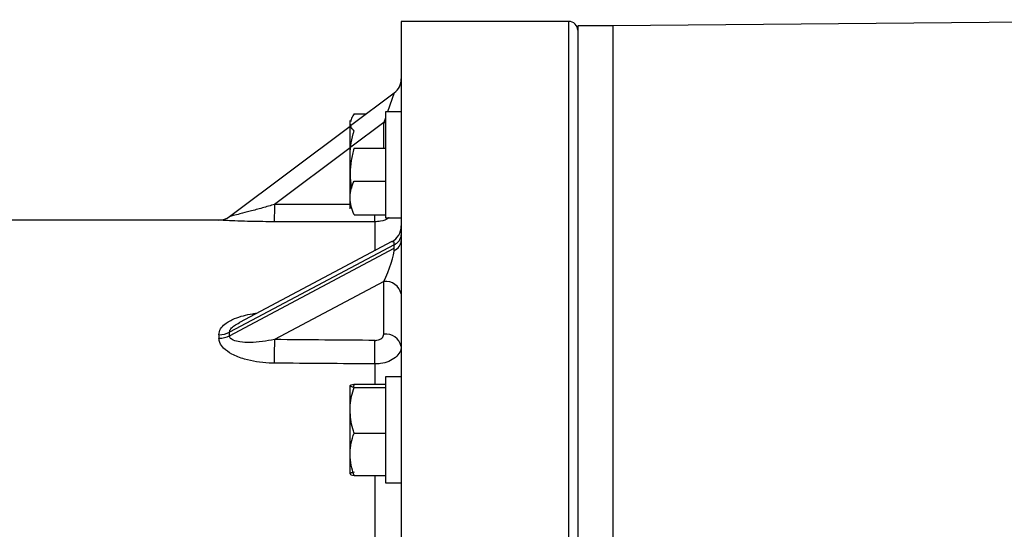
# Model space of a CAD drawing. Units: millimetres. Extents: x -8839 to 24593, y -5505 to 3642.
# Drawn here: x 22305 to 22416, y 3198 to 3255 of the extents above; entities that cross this region are included whole.
import ezdxf

# ---------------------------------------------------------------- set-up
doc = ezdxf.new("R2010")
doc.units = ezdxf.units.MM

msp = doc.modelspace()

# ---------------------------------------------------------------- linework, layer by layer
at = {"color": 7, "linetype": 'Continuous', "lineweight": 25}
for p, q in [((22366.89, 3255.08), (22347.89, 3255.08)), ((22347.89, 3255.08), (22347.89, 3120.08)), ((22451.89, 3255.28), (22371.89, 3254.58)), ((22371.89, 3254.58), (22367.89, 3254.58)), ((22367.89, 3254.58), (22367.89, 3140.2)), ((22371.89, 3254.58), (22371.89, 3187.58)), ((22371.89, 3254.58), (22371.89, 3140.2)), ((22342.15, 3243.28), (22347.09, 3246.98)), ((22347.09, 3246.98), (22346.34, 3244.85)), ((22347.89, 3244.85), (22346.09, 3244.85)), ((22346.09, 3244.85), (22346.09, 3232.85)), ((22342.09, 3243.59), (22342.09, 3243.85)), ((22342.54, 3244.62), (22343.94, 3244.62)), ((22346.09, 3244.15), (22345.91, 3243.64)), ((22328.42, 3232.98), (22342.09, 3243.23)), ((22342.09, 3239.83), (22342.09, 3243.59)), ((22345.91, 3243.64), (22346.09, 3243.64)), ((22342.54, 3240.71), (22346.09, 3240.71)), ((22342.09, 3235.09), (22342.09, 3239.83)), ((22342.54, 3237), (22346.09, 3237)), ((22342.09, 3233.85), (22342.09, 3235.09)), ((22327.22, 3232.58), (22122.89, 3232.58)), ((22327.22, 3232.58), (22327.22, 3232.58)), ((22342.54, 3233.19), (22346.09, 3233.19)), ((22346.09, 3232.85), (22347.89, 3232.85)), ((22347.09, 3229.78), (22328.42, 3219.88)), ((22328.42, 3219.48), (22347.09, 3229.38)), ((22346.83, 3230.14), (22329.54, 3220.97)), ((22347.09, 3229.38), (22347.09, 3229.78)), ((22345.91, 3225.6), (22333.53, 3219.04)), ((22345.91, 3219.66), (22345.91, 3225.6)), ((22347.87, 3224.29), (22347.87, 3224.49)), ((22347.88, 3224.34), (22347.89, 3224.49)), ((22347.89, 3214.82), (22346.09, 3214.82)), ((22346.09, 3214.82), (22346.09, 3202.82)), ((22342.09, 3211.03), (22342.09, 3213.81)), ((22342.54, 3214), (22342.44, 3213.65)), ((22342.54, 3214), (22346.09, 3214)), ((22342.54, 3213.62), (22346.09, 3213.62)), ((22342.09, 3206.04), (22342.09, 3211.03)), ((22342.54, 3208.44), (22346.09, 3208.44)), ((22342.09, 3203.82), (22342.09, 3206.04)), ((22342.54, 3203.64), (22346.09, 3203.64)), ((22346.09, 3202.82), (22347.89, 3202.82))]:
    msp.add_line(p, q, dxfattribs=at)
at = {"color": 8, "linetype": 'Continuous', "lineweight": 25}
for p, q in [((22366.89, 3120.08), (22366.89, 3255.08)), ((22345.91, 3243.64), (22342.17, 3240.84)), ((22345.91, 3240.71), (22345.91, 3243.64)), ((22342.09, 3240.77), (22333.53, 3234.36)), ((22344.89, 3232.38), (22344.89, 3229.11)), ((22347.87, 3224.36), (22347.89, 3224.49)), ((22344.89, 3216.28), (22344.89, 3214)), ((22344.89, 3203.64), (22344.89, 3191.8))]:
    msp.add_line(p, q, dxfattribs=at)
at = {"color": 7, "linetype": 'Continuous', "lineweight": 25}
for centre, radius, start, end in [((22366.89, 3254.08), 1, 0, 90), ((22345.89, 3248.58), 2, 306.8699, 0), ((22276.33, 3233.98), 57.21, 358.4055, 0.3724), ((22327.22, 3234.58), 2, 269.997, 306.8698), ((22322.8, 3233.22), 22.11, 357.8353, 359.9362), ((22345.89, 3231.91), 2, 297.1333, 0), ((22346.55, 3231.01), 1.34, 293.6007, 355.8705), ((22346.53, 3230.36), 1.36, 293.4689, 356.0501), ((22346.15, 3223.85), 1.77, 11.8195, 97.8509), ((22327.23, 3222.17), 2.58, 269.8012, 297.4953), ((22327.26, 3221.79), 2.59, 269.1035, 296.6436), ((22346.15, 3217.9), 1.77, 11.8195, 97.8509), ((22081.91, 3219.67), 251.63, 359.2468, 359.8556), ((22092.47, 3219.59), 252.44, 359.2476, 359.8535)]:
    msp.add_arc(centre, radius, start, end, dxfattribs=at)
at = {"color": 8, "linetype": 'Continuous', "lineweight": 25}
msp.add_ellipse((21862.08, 3187.55), major_axis=(4488.15, 0.66), ratio=0.010471, start_param=1.463639, end_param=1.465556, dxfattribs=at)
at = {"color": 7, "linetype": 'Continuous', "lineweight": 25}
for centre, major_axis, ratio, start_param, end_param in [((21862.06, 3187.58), (4488.15, 0.63), 0.010025, 1.463007, 1.465556), ((22345.89, 3226.98), (1.08, 2.78), 0.19076, 4.271794, 5.825137), ((22345.89, 3227.38), (1.08, 2.78), 0.19076, 5.825137, 6.496253), ((22264.56, 3187.58), (60.9, 38.43), 0.384557, 6.039087, 6.051198), ((22265.76, 3186.45), (60.62, 40.57), 0.39141, 6.020935, 6.033046), ((21862.08, 3188.97), (4488.15, -32.77), 0.007507, 1.463063, 1.465612), ((21862.06, 3187.58), (4488.15, -31.37), 0.007188, 1.463058, 1.465608)]:
    msp.add_ellipse(centre, major_axis=major_axis, ratio=ratio, start_param=start_param, end_param=end_param, dxfattribs=at)
for points, knots in [([(22342.54, 3244.62), (22342.49, 3244.53), (22342.33, 3244.29), (22342.18, 3243.98), (22342.15, 3243.76), (22342.15, 3243.71)], [0, 0, 0, 0, 0.277985, 0.837219, 1, 1, 1, 1]), ([(22342.54, 3242.66), (22342.49, 3242.72), (22342.33, 3242.9), (22342.14, 3243.21), (22342.11, 3243.46), (22342.09, 3243.59)], [0, 0, 0, 0, 0.197985, 0.596281, 1, 1, 1, 1]), ([(22342.09, 3239.83), (22342.09, 3239.9), (22342.09, 3240.4), (22342.19, 3241.36), (22342.42, 3242.23), (22342.54, 3242.66)], [0, 0, 0, 0, 0.070063, 0.53077, 1, 1, 1, 1]), ([(22342.54, 3240.71), (22342.41, 3240.25), (22342.16, 3239.32), (22342.11, 3238.36), (22342.09, 3237.88)], [0, 0, 0, 0, 0.495458, 1, 1, 1, 1]), ([(22342.09, 3237.88), (22342.09, 3237.81), (22342.1, 3237.31), (22342.13, 3236.74), (22342.25, 3236.26), (22342.26, 3236.21)], [0, 0, 0, 0, 0.120073, 0.90963, 1, 1, 1, 1]), ([(22342.09, 3235.09), (22342.09, 3235.14), (22342.09, 3235.48), (22342.19, 3236.13), (22342.42, 3236.71), (22342.54, 3237)], [0, 0, 0, 0, 0.070063, 0.53077, 1, 1, 1, 1]), ([(22342.54, 3233.19), (22342.41, 3233.5), (22342.16, 3234.12), (22342.11, 3234.77), (22342.09, 3235.09)], [0, 0, 0, 0, 0.495458, 1, 1, 1, 1]), ([(22333.53, 3234.36), (22333.07, 3234.22), (22332.14, 3233.95), (22330.81, 3233.59), (22329.69, 3233.29), (22328.96, 3233.11), (22328.63, 3233.03), (22328.48, 3232.99), (22328.43, 3232.98), (22328.42, 3232.98), (22328.42, 3232.98)], [0, 0, 0, 0, 0.239548, 0.481851, 0.690671, 0.841822, 0.904245, 0.936224, 0.982906, 1, 1, 1, 1]), ([(22333.51, 3232.39), (22333.31, 3232.39), (22332.63, 3232.39), (22331.48, 3232.41), (22330.04, 3232.44), (22328.73, 3232.49), (22327.78, 3232.54), (22327.29, 3232.57), (22327.24, 3232.58), (22327.22, 3232.58)], [0, 0, 0, 0, 0.076674, 0.251703, 0.430461, 0.630685, 0.7926, 0.910431, 1, 1, 1, 1]), ([(22346.5, 3232.85), (22346.49, 3232.85), (22346.23, 3232.61), (22345.65, 3232.44), (22345.1, 3232.4), (22344.89, 3232.38)], [0, 0, 0, 0, 0.022557, 0.616959, 1, 1, 1, 1]), ([(22327.22, 3219.59), (22327.26, 3219.82), (22327.33, 3220.26), (22327.96, 3220.91), (22328.88, 3221.41), (22329.98, 3221.76), (22330.84, 3221.95), (22331.37, 3222.01), (22331.53, 3222.03)], [0, 0, 0, 0, 0.157852, 0.316392, 0.552037, 0.73505, 0.918403, 1, 1, 1, 1]), ([(22328.42, 3219.88), (22328.43, 3219.95), (22328.45, 3220.08), (22328.62, 3220.34), (22328.97, 3220.66), (22329.35, 3220.85), (22329.55, 3220.96)], [0, 0, 0, 0, 0.157958, 0.288505, 0.620442, 1, 1, 1, 1]), ([(22333.51, 3216.37), (22333.31, 3216.37), (22332.63, 3216.38), (22331.47, 3216.5), (22330.04, 3216.81), (22328.73, 3217.31), (22327.78, 3217.98), (22327.29, 3218.63), (22327.24, 3219.03), (22327.22, 3219.21)], [0, 0, 0, 0, 0.076673, 0.253698, 0.430468, 0.630689, 0.792603, 0.910432, 1, 1, 1, 1]), ([(22333.53, 3219.04), (22333.07, 3218.96), (22332.14, 3218.79), (22330.81, 3218.69), (22329.69, 3218.73), (22328.96, 3218.9), (22328.63, 3219.09), (22328.48, 3219.24), (22328.43, 3219.36), (22328.42, 3219.46), (22328.42, 3219.48)], [0, 0, 0, 0, 0.239548, 0.481851, 0.690671, 0.841822, 0.904245, 0.936224, 0.982906, 1, 1, 1, 1]), ([(22344.91, 3218.95), (22344.98, 3218.95), (22345.17, 3218.96), (22345.45, 3219.04), (22345.7, 3219.2), (22345.88, 3219.42), (22345.9, 3219.58), (22345.91, 3219.66)], [0, 0, 0, 0, 0.138011, 0.352267, 0.567741, 0.783882, 1, 1, 1, 1]), ([(22347.89, 3218.27), (22347.86, 3218.04), (22347.79, 3217.59), (22347.27, 3216.99), (22346.5, 3216.54), (22345.66, 3216.31), (22345.11, 3216.29), (22344.89, 3216.28)], [0, 0, 0, 0, 0.215585, 0.43146, 0.647031, 0.861678, 1, 1, 1, 1]), ([(22342.09, 3213.81), (22342.09, 3213.81), (22342.09, 3213.85), (22342.19, 3213.91), (22342.42, 3213.97), (22342.54, 3214)], [0, 0, 0, 0, 0.070063, 0.53077, 1, 1, 1, 1]), ([(22342.54, 3213.62), (22342.41, 3213.65), (22342.16, 3213.71), (22342.11, 3213.78), (22342.09, 3213.81)], [0, 0, 0, 0, 0.495458, 1, 1, 1, 1]), ([(22342.09, 3211.03), (22342.09, 3211.22), (22342.11, 3211.76), (22342.24, 3212.63), (22342.44, 3213.29), (22342.54, 3213.62)], [0, 0, 0, 0, 0.2216355, 0.6085401, 1, 1, 1, 1]), ([(22342.54, 3208.44), (22342.49, 3208.61), (22342.33, 3209.11), (22342.14, 3209.97), (22342.11, 3210.67), (22342.09, 3211.03)], [0, 0, 0, 0, 0.197985, 0.596281, 1, 1, 1, 1]), ([(22342.09, 3206.04), (22342.09, 3206.1), (22342.09, 3206.53), (22342.19, 3207.34), (22342.42, 3208.07), (22342.54, 3208.44)], [0, 0, 0, 0, 0.0700627, 0.5307704, 1, 1, 1, 1]), ([(22342.54, 3203.64), (22342.41, 3204.03), (22342.16, 3204.82), (22342.11, 3205.63), (22342.09, 3206.04)], [0, 0, 0, 0, 0.495458, 1, 1, 1, 1]), ([(22342.54, 3204.02), (22342.41, 3203.99), (22342.16, 3203.93), (22342.11, 3203.86), (22342.09, 3203.83)], [0, 0, 0, 0, 0.495458, 1, 1, 1, 1]), ([(22342.09, 3203.83), (22342.09, 3203.82), (22342.09, 3203.79), (22342.19, 3203.73), (22342.42, 3203.67), (22342.54, 3203.64)], [0, 0, 0, 0, 0.0700627, 0.5307704, 1, 1, 1, 1])]:
    msp.add_open_spline(points, degree=3, knots=knots, dxfattribs=at)

doc.saveas('drawing.dxf')
